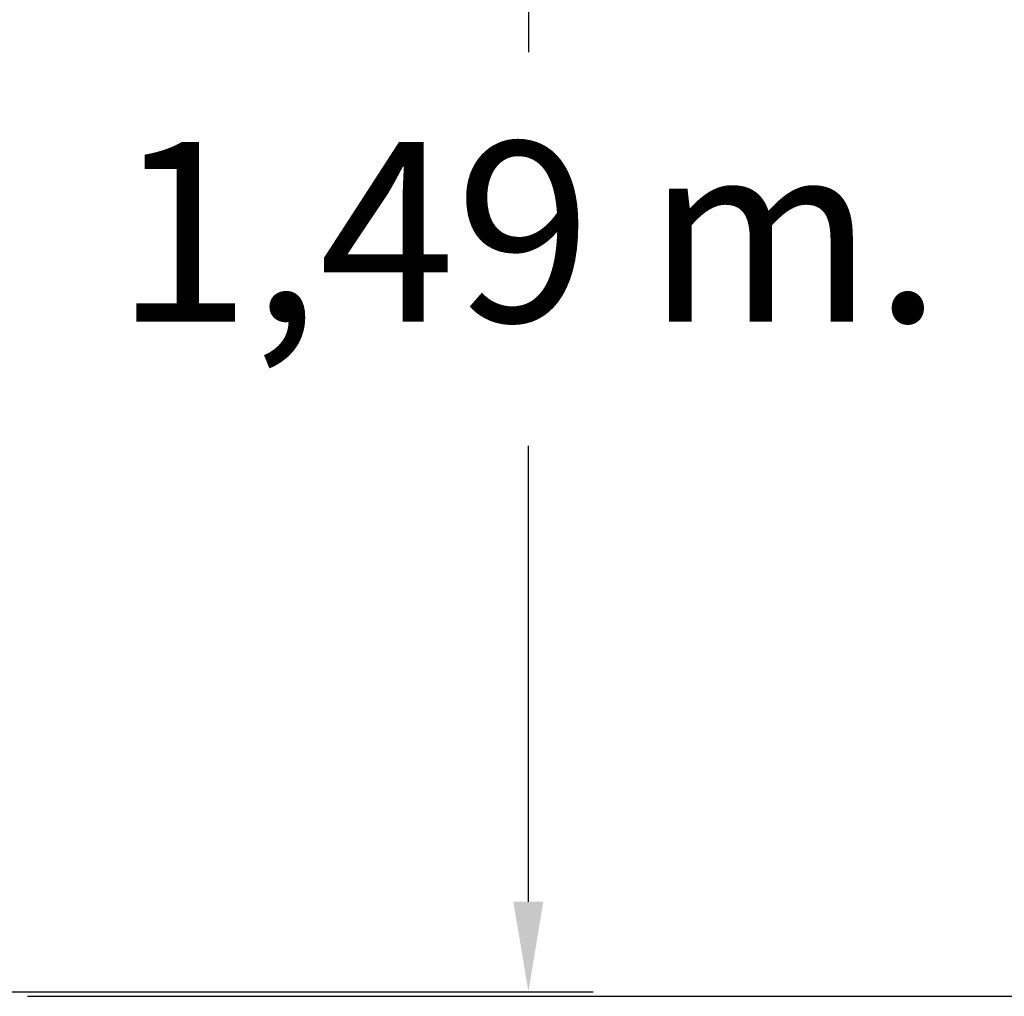
# Model space of a CAD drawing. Units: millimetres. Extents: x 3580 to 225542, y -37677 to -23502.
# Drawn here: x 45475 to 46570, y -27708 to -26622 of the extents above; entities that cross this region are included whole.
import ezdxf

# ---------------------------------------------------------------- set-up
doc = ezdxf.new("R2010")
doc.units = ezdxf.units.MM
doc.styles.add('ROMANS8', font='romans.shx')
doc.styles.get("Standard").update_dxf_attribs({"font": 'arial.ttf'})
doc.dimstyles.new('ISO-25$0', dxfattribs={"dimtxt": 150, "dimasz": 250, "dimexe": 1.25, "dimexo": 150, "dimgap": 60, "dimtad": 1, "dimlfac": 0.001, "dimtxsty": 'Standard', "dimcen": 2.5, "dimadec": 0, "dimazin": 0, "dimtfac": 1, "dimtmove": 0, "dimatfit": 3, "dimfxl": 1, "dimarcsym": 0})

# ---------------------------------------------------------------- blocks, each defined once
blk = doc.blocks.new('*D73')
at = {"color": 0, "lineweight": -2, "transparency": 16777216}
for p, q in [((45378.6, -25308), (46876.1, -25308)), ((46875.1, -25408), (46875.1, -25656.1)), ((46875.1, -27608), (46875.1, -26094.2)), ((45483.6, -27708), (46876.1, -27708))]:
    blk.add_line(p, q, dxfattribs=at)
at = {"color": 0, "transparency": 16777216}
for points in [[(46858.5, -25408), (46891.8, -25408), (46875.1, -25308)], [(46858.5, -27608), (46891.8, -27608), (46875.1, -27708)]]:
    blk.add_solid(points, dxfattribs=at)
at = {"layer": 'Defpoints', "color": 0, "transparency": 16777216}
for p in [(45377.6, -25308), (45482.6, -27708), (46875.1, -27708)]:
    blk.add_point(p, dxfattribs=at)
at = {"color": 7, "transparency": 16777216, "insert": (46875.1, -25875.2), "char_height": 200, "attachment_point": 5, "style": 'ROMANS8'}
blk.add_mtext('2,40 m.', dxfattribs=at)
blk = doc.blocks.new('*D64')
at = {"color": 0, "lineweight": -2, "transparency": 16777216}
for p, q in [((43042.8, -26247.7), (46041.7, -26247.7)), ((46040.7, -26347.7), (46040.7, -26657.9)), ((46040.7, -27602.9), (46040.7, -27096)), ((40077.7, -27702.9), (46041.7, -27702.9))]:
    blk.add_line(p, q, dxfattribs=at)
at = {"color": 0, "transparency": 16777216}
for points in [[(46024, -26347.7), (46057.3, -26347.7), (46040.7, -26247.7)], [(46024, -27602.9), (46057.3, -27602.9), (46040.7, -27702.9)]]:
    blk.add_solid(points, dxfattribs=at)
at = {"layer": 'Defpoints', "color": 0, "transparency": 16777216}
for p in [(43041.8, -26247.7), (40076.7, -27702.9), (46040.7, -27702.9)]:
    blk.add_point(p, dxfattribs=at)
at = {"color": 7, "transparency": 16777216, "insert": (46040.7, -26757.9), "char_height": 200, "attachment_point": 2, "style": 'ROMANS8'}
blk.add_mtext('1,49 m.', dxfattribs=at)

msp = doc.modelspace()

# ---------------------------------------------------------------- linework, layer by layer
at = {"color": 7}
msp.add_line((45493.861, -27702.948), (46112.614, -27702.948), dxfattribs=at)

# ---------------------------------------------------------------- dimensions: what is measured, and where the dimension line sits
dim = msp.add_linear_dim(base=(46875.128, -27708.032), p1=(45377.616, -25308.032), p2=(45482.616, -27708.032), angle=90, dimstyle='ISO-25$0', override={"dimtxt": 200, "dimasz": 100, "dimexe": 1, "dimexo": 1, "dimgap": 100, "dimtad": 0, "dimtih": 1, "dimzin": 0, "dimpost": ' m.', "dimtxsty": 'ROMANS8', "dimclrt": 7, "dimadec": 2, "dimtzin": 0}, dxfattribs=at)
dim.commit()
dim.dimension.update_dxf_attribs({"geometry": '*D73', "text_midpoint": (46875.128, -25875.158), "dimtype": 160})
dim = msp.add_linear_dim(base=(46040.67, -27702.948), p1=(43041.796, -26247.702), p2=(40076.706, -27702.948), angle=90, text='1,49 m.', dimstyle='ISO-25$0', override={"dimtxt": 200, "dimasz": 100, "dimexe": 1, "dimexo": 1, "dimgap": 100, "dimtad": 0, "dimtih": 1, "dimzin": 0, "dimpost": ' m.', "dimtxsty": 'ROMANS8', "dimclrt": 7, "dimadec": 2, "dimtzin": 0}, dxfattribs=at)
dim.commit()
dim.dimension.update_dxf_attribs({"geometry": '*D64', "text_midpoint": (46040.67, -26876.997), "dimtype": 160})

doc.saveas('drawing.dxf')
